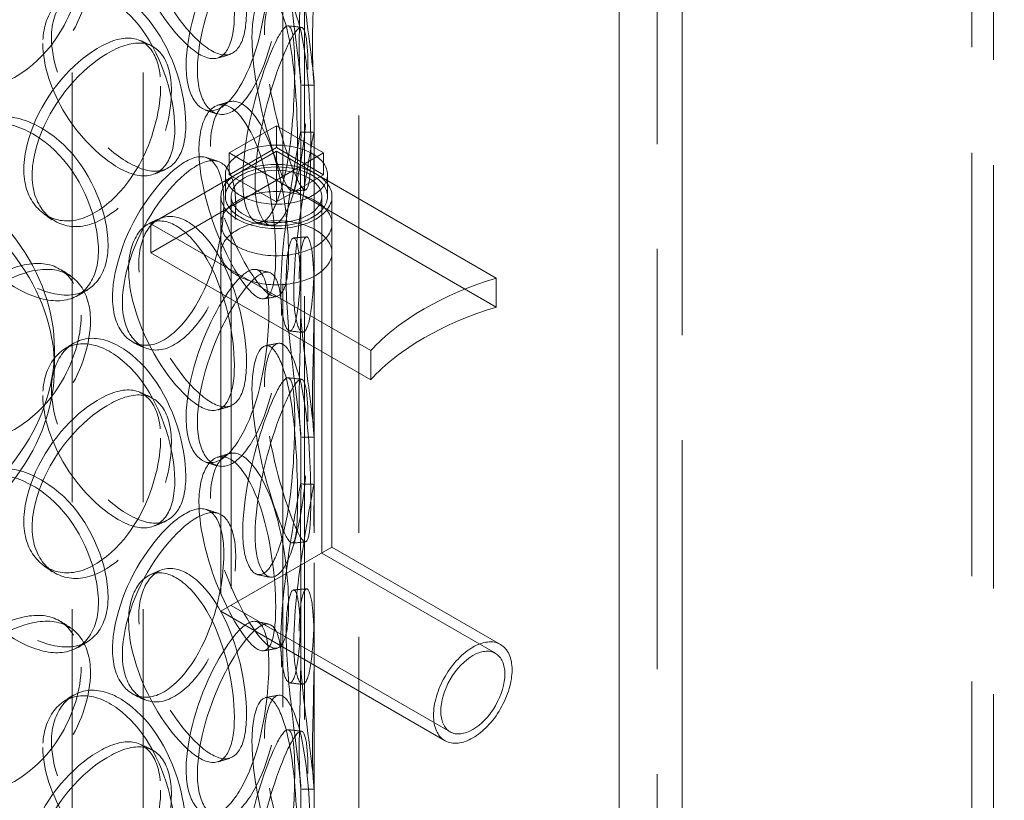
# Model space of a CAD drawing. Units: millimetres. Extents: x 3967 to 10190, y 10373 to 14892.
# Drawn here: x 9291 to 9513, y 12682 to 12857 of the extents above; entities that cross this region are included whole.
import ezdxf

# ---------------------------------------------------------------- set-up
doc = ezdxf.new("R2010")
doc.units = ezdxf.units.MM
doc.header["$LTSCALE"] = 44
doc.linetypes.add('DASHED', pattern=[0.2068, 0.1655, -0.0413])
doc.layers.add('Hidden (ISO)', color=1, linetype='DASHED', lineweight=18, true_color=0xff0000)

msp = doc.modelspace()

# ---------------------------------------------------------------- linework, layer by layer
at = {"layer": 'Hidden (ISO)', "ltscale": 12.989722}
for p, q in [((9426.43, 12597.71), (9426.43, 13716.31)), ((9426.43, 13716.31), (9426.43, 12597.71)), ((9434.92, 12592.81), (9434.92, 13711.41)), ((9440.58, 13708.15), (9440.58, 12589.55))]:
    msp.add_line(p, q, dxfattribs=at)
at = {"layer": 'Hidden (ISO)', "ltscale": 13.081543}
for p, q in [((9350.68, 12583.48), (9350.68, 13213)), ((9355.58, 12580.65), (9355.58, 13210.17)), ((9505.78, 12493.93), (9505.78, 13123.45)), ((9510.68, 12491.1), (9510.68, 13120.62))]:
    msp.add_line(p, q, dxfattribs=at)
at = {"layer": 'Hidden (ISO)', "ltscale": 13.274168}
for p, q in [((9303.26, 12507.08), (9303.26, 13078.63)), ((9319.26, 12507.08), (9319.26, 13078.63))]:
    msp.add_line(p, q, dxfattribs=at)
at = {"layer": 'Hidden (ISO)', "ltscale": 12.894906}
for p, q in [((9357.76, 12507.08), (9357.76, 12996.98)), ((9367.76, 12507.08), (9367.76, 12996.98))]:
    msp.add_line(p, q, dxfattribs=at)
at = {"layer": 'Hidden (ISO)', "ltscale": 1.738767}
for p, q in [((9354.76, 12831.38), (9354.76, 12842.57)), ((9357.76, 12831.38), (9357.76, 12842.57)), ((9354.76, 12795.4), (9354.76, 12806.59)), ((9357.76, 12795.4), (9357.76, 12806.59)), ((9354.76, 12752.18), (9354.76, 12763.37)), ((9357.76, 12752.18), (9357.76, 12763.37)), ((9354.76, 12716.2), (9354.76, 12727.39)), ((9357.76, 12716.2), (9357.76, 12727.39)), ((9354.76, 12672.98), (9354.76, 12684.17)), ((9357.76, 12672.98), (9357.76, 12684.17))]:
    msp.add_line(p, q, dxfattribs=at)
at = {"layer": 'Hidden (ISO)', "ltscale": 1.903676}
for p, q in [((9349.24, 12833.34), (9338.63, 12827.22)), ((9359.85, 12827.22), (9349.24, 12833.34)), ((9349.24, 12828.44), (9338.63, 12822.32)), ((9359.85, 12822.32), (9349.24, 12828.44)), ((9338.63, 12827.22), (9349.24, 12821.09)), ((9349.24, 12821.09), (9359.85, 12827.22)), ((9338.63, 12822.32), (9349.24, 12816.19)), ((9349.24, 12816.19), (9359.85, 12822.32))]:
    msp.add_line(p, q, dxfattribs=at)
at = {"layer": 'Hidden (ISO)', "ltscale": 0.76141}
for p, q in [((9349.24, 12828.44), (9349.24, 12833.34)), ((9338.63, 12822.32), (9338.63, 12827.22)), ((9359.85, 12822.32), (9359.85, 12827.22)), ((9337.74, 12817.42), (9337.74, 12822.32)), ((9349.24, 12816.19), (9349.24, 12821.09)), ((9360.74, 12817.42), (9360.74, 12822.32))]:
    msp.add_line(p, q, dxfattribs=at)
at = {"layer": 'Hidden (ISO)', "ltscale": 5.076635}
for p, q in [((9349.24, 12827.62), (9320.96, 12811.29)), ((9349.24, 12821.09), (9320.96, 12804.76))]:
    msp.add_line(p, q, dxfattribs=at)
at = {"layer": 'Hidden (ISO)', "ltscale": 1.015247}
for p, q in [((9349.24, 12821.09), (9349.24, 12827.62)), ((9320.96, 12804.76), (9320.96, 12811.29)), ((9336.74, 12804.76), (9336.74, 12811.29)), ((9361.74, 12804.76), (9361.74, 12811.29)), ((9398.74, 12792.51), (9398.74, 12799.05)), ((9370.45, 12776.18), (9370.45, 12782.72))]:
    msp.add_line(p, q, dxfattribs=at)
at = {"layer": 'Hidden (ISO)', "ltscale": 11.283043}
for p, q in [((9398.74, 12799.05), (9349.24, 12827.62)), ((9398.74, 12792.51), (9349.24, 12821.09)), ((9320.96, 12811.29), (9370.45, 12782.72)), ((9320.96, 12804.76), (9370.45, 12776.18))]:
    msp.add_line(p, q, dxfattribs=at)
at = {"layer": 'Hidden (ISO)', "ltscale": 12.286572}
msp.add_line((9336.74, 12817.42), (9336.74, 12724.06), dxfattribs=at)
at = {"layer": 'Hidden (ISO)', "ltscale": 12.111809}
msp.add_line((9339.04, 12817.42), (9339.04, 12725.39), dxfattribs=at)
at = {"layer": 'Hidden (ISO)', "ltscale": 15.842604}
msp.add_line((9359.44, 12817.42), (9359.44, 12737.17), dxfattribs=at)
at = {"layer": 'Hidden (ISO)', "ltscale": 15.580459}
msp.add_line((9361.74, 12817.42), (9361.74, 12738.49), dxfattribs=at)
at = {"layer": 'Hidden (ISO)', "ltscale": 0.634492}
msp.add_line((9299.26, 12778.97), (9299.26, 12783.06), dxfattribs=at)
at = {"layer": 'Hidden (ISO)', "ltscale": 6.060566}
for p, q in [((9336.74, 12724.06), (9361.74, 12738.49)), ((9361.74, 12738.49), (9336.74, 12724.06))]:
    msp.add_line(p, q, dxfattribs=at)
at = {"layer": 'Hidden (ISO)', "ltscale": 7.016901}
msp.add_line((9398.54, 12714.6), (9359.44, 12737.17), dxfattribs=at)
at = {"layer": 'Hidden (ISO)', "ltscale": 6.810488}
msp.add_line((9399.69, 12716.59), (9361.74, 12738.49), dxfattribs=at)
at = {"layer": 'Hidden (ISO)', "ltscale": 11.498845}
msp.add_line((9387.19, 12694.94), (9336.74, 12724.06), dxfattribs=at)
at = {"layer": 'Hidden (ISO)', "ltscale": 11.2367}
msp.add_line((9388.34, 12696.93), (9339.04, 12725.39), dxfattribs=at)
at = {"layer": 'Hidden (ISO)', "ltscale": 12.987204}
for centre, major_axis in [((9190.26, 12783.06), (109, 0)), ((9190.26, 12778.97), (-109, 0))]:
    msp.add_ellipse(centre, major_axis=major_axis, ratio=0.57735, dxfattribs=at)
at = {"layer": 'Hidden (ISO)', "ltscale": 11.646781}
for centre, major_axis in [((9349.24, 12822.32), (11.5, 0)), ((9349.24, 12817.42), (-11.5, 0))]:
    msp.add_ellipse(centre, major_axis=major_axis, ratio=0.57735, dxfattribs=at)
at = {"layer": 'Hidden (ISO)', "ltscale": 12.659545}
for centre, major_axis in [((9349.24, 12817.42), (12.5, 0)), ((9349.24, 12811.29), (-12.5, 0)), ((9349.24, 12804.76), (12.5, 0)), ((9393.44, 12705.76), (6.25, 10.83))]:
    msp.add_ellipse(centre, major_axis=major_axis, ratio=0.57735, dxfattribs=at)
at = {"layer": 'Hidden (ISO)', "ltscale": 10.330189}
for centre, major_axis in [((9349.24, 12817.42), (-10.2, 0)), ((9393.44, 12705.76), (-5.1, -8.83))]:
    msp.add_ellipse(centre, major_axis=major_axis, ratio=0.57735, dxfattribs=at)
at = {"layer": 'Hidden (ISO)', "ltscale": 5.152446}
for centre in [(9430.68, 12764.28), (9430.68, 12757.75)]:
    msp.add_ellipse(centre, major_axis=(68.17, 0), ratio=0.57735, start_param=2.058415, end_param=2.653974, dxfattribs=at)
at = {"layer": 'Hidden (ISO)', "ltscale": 13.127937}
msp.add_ellipse((9720.59, 12427.88), major_axis=(435, 0), ratio=0.57735, start_param=0.296648, end_param=2.356194, dxfattribs=at)
at = {"layer": 'Hidden (ISO)', "ltscale": 13.216565}
msp.add_ellipse((9720.59, 12418.08), major_axis=(435, 0), ratio=0.57735, start_param=0, end_param=2.356194, dxfattribs=at)
at = {"layer": 'Hidden (ISO)', "ltscale": 13.165927}
msp.add_ellipse((9720.59, 12427.88), major_axis=(416, 0), ratio=0.57735, start_param=0, end_param=2.356194, dxfattribs=at)
at = {"layer": 'Hidden (ISO)', "ltscale": 13.198596}
msp.add_ellipse((9720.59, 12427.88), major_axis=(404, 0), ratio=0.57735, start_param=5.497787, end_param=8.63938, dxfattribs=at)
at = {"layer": 'Hidden (ISO)', "ltscale": 11.424609}
for points in [[(9318.24, 12881.37), (9318.24, 12876.44), (9319.94, 12870.42), (9322.63, 12865), (9326.32, 12857.56), (9331.66, 12851.44), (9335.58, 12849.75), (9339.47, 12848.07), (9341.95, 12850.88), (9342.42, 12856.94), (9342.89, 12863.05), (9341.37, 12872.22), (9338.13, 12879.56), (9334.99, 12886.69), (9330.13, 12891.71), (9325.88, 12892.1), (9321.53, 12892.51), (9318.24, 12888.1), (9318.24, 12881.37)], [(9354.36, 12877.98), (9354.36, 12873.05), (9354.91, 12866.7), (9355.61, 12860.78), (9356.57, 12852.65), (9357.56, 12845.61), (9357.72, 12843.31), (9357.89, 12841.04), (9357.45, 12843.54), (9357.37, 12849.55), (9357.3, 12855.6), (9357.68, 12864.94), (9357.75, 12872.75), (9357.82, 12880.32), (9357.31, 12886.13), (9356.39, 12887.29), (9355.45, 12888.48), (9354.36, 12884.71), (9354.36, 12877.98)], [(9307.37, 12868.64), (9307.37, 12863.71), (9305.55, 12857.76), (9302.29, 12852.65), (9297.81, 12845.63), (9290.48, 12840.58), (9283.94, 12840.29), (9277.45, 12840.01), (9272.18, 12844.31), (9271.21, 12850.65), (9270.22, 12857.04), (9273.69, 12865.16), (9279.52, 12871.11), (9285.19, 12876.88), (9292.67, 12880.49), (9298.2, 12880.2), (9303.86, 12879.9), (9307.37, 12875.37), (9307.37, 12868.64)], [(9350.41, 12869.85), (9350.41, 12864.92), (9349.69, 12858.6), (9348.23, 12852.79), (9346.23, 12844.81), (9342.61, 12838.16), (9338.98, 12836.37), (9335.38, 12834.6), (9332.13, 12837.65), (9331.53, 12843.75), (9330.93, 12849.91), (9333.12, 12858.87), (9336.49, 12866.17), (9339.75, 12873.25), (9343.72, 12878.55), (9346.34, 12879.46), (9349.03, 12880.39), (9350.41, 12876.58), (9350.41, 12869.85)], [(9298.58, 12853.15), (9298.58, 12848.22), (9300.57, 12842.38), (9303.8, 12837.24), (9308.23, 12830.19), (9314.78, 12824.65), (9319.78, 12823.38), (9324.74, 12822.13), (9328.09, 12825.22), (9328.72, 12831.33), (9329.35, 12837.5), (9327.26, 12846.49), (9323.05, 12853.48), (9318.97, 12860.25), (9312.88, 12864.74), (9307.73, 12864.69), (9302.44, 12864.63), (9298.58, 12859.88), (9298.58, 12853.15)], [(9346.52, 12853.8), (9346.52, 12848.87), (9347.49, 12842.6), (9348.9, 12836.78), (9350.83, 12828.79), (9353.35, 12821.92), (9354.82, 12819.7), (9356.28, 12817.5), (9356.84, 12820.01), (9356.95, 12826.02), (9357.06, 12832.08), (9356.79, 12841.42), (9355.72, 12849.18), (9354.68, 12856.71), (9352.65, 12862.39), (9350.56, 12863.41), (9348.41, 12864.45), (9346.52, 12860.54), (9346.52, 12853.8)], [(9356.33, 12845.96), (9356.33, 12841.03), (9356.03, 12834.66), (9355.27, 12828.74), (9354.24, 12820.62), (9352.11, 12813.69), (9349.69, 12811.61), (9347.29, 12809.55), (9344.92, 12812.33), (9344.49, 12818.38), (9344.05, 12824.49), (9345.68, 12833.63), (9348, 12841.21), (9350.25, 12848.56), (9352.78, 12854.17), (9354.26, 12855.27), (9355.76, 12856.41), (9356.33, 12852.69), (9356.33, 12845.96)], [(9325.59, 12841.2), (9325.59, 12836.27), (9324.1, 12830.16), (9321.37, 12824.76), (9317.61, 12817.34), (9311.36, 12811.64), (9305.64, 12810.76), (9299.98, 12809.89), (9295.25, 12813.71), (9294.38, 12819.96), (9293.5, 12826.26), (9296.62, 12834.7), (9301.77, 12841.17), (9306.76, 12847.46), (9313.24, 12851.75), (9317.92, 12851.94), (9322.72, 12852.15), (9325.59, 12847.93), (9325.59, 12841.2)], [(9334.38, 12828.67), (9334.38, 12823.74), (9335.72, 12817.57), (9337.8, 12811.92), (9340.66, 12804.16), (9344.64, 12797.6), (9347.37, 12795.59), (9350.08, 12793.59), (9351.62, 12796.2), (9351.92, 12802.23), (9352.21, 12808.31), (9351.31, 12817.59), (9349.12, 12825.19), (9347, 12832.57), (9343.51, 12837.99), (9340.29, 12838.75), (9337, 12839.53), (9334.38, 12835.4), (9334.38, 12828.67)], [(9275.92, 12822.89), (9275.92, 12817.96), (9278.15, 12812.32), (9281.83, 12807.52), (9286.88, 12800.92), (9294.45, 12796.06), (9300.4, 12795.32), (9306.29, 12794.59), (9310.42, 12798.04), (9311.19, 12804.22), (9311.97, 12810.46), (9309.36, 12819.23), (9304.31, 12825.76), (9299.41, 12832.11), (9292.25, 12835.96), (9286.32, 12835.37), (9280.25, 12834.77), (9275.92, 12829.62), (9275.92, 12822.89)], [(9357.65, 12822.42), (9357.65, 12817.49), (9357.78, 12811.1), (9357.76, 12805.15), (9357.72, 12796.98), (9357.14, 12789.92), (9356, 12787.67), (9354.87, 12785.44), (9353.44, 12788.03), (9353.18, 12794.05), (9352.92, 12800.13), (9353.94, 12809.39), (9355.15, 12817.14), (9356.33, 12824.66), (9357.36, 12830.44), (9357.64, 12831.63), (9357.92, 12832.85), (9357.65, 12829.15), (9357.65, 12822.42)], [(9340.07, 12815.33), (9340.07, 12810.4), (9338.95, 12804.16), (9336.82, 12798.53), (9333.9, 12790.79), (9328.9, 12784.55), (9324.16, 12783.16), (9319.46, 12781.79), (9315.42, 12785.19), (9314.67, 12791.36), (9313.92, 12797.58), (9316.62, 12806.3), (9320.93, 12813.24), (9325.12, 12819.96), (9330.42, 12824.82), (9334.12, 12825.42), (9337.92, 12826.04), (9340.07, 12822.06), (9340.07, 12815.33)], [(9318.24, 12802.17), (9318.24, 12797.24), (9319.94, 12791.22), (9322.63, 12785.8), (9326.32, 12778.36), (9331.66, 12772.24), (9335.58, 12770.55), (9339.47, 12768.87), (9341.95, 12771.68), (9342.42, 12777.74), (9342.89, 12783.85), (9341.37, 12793.02), (9338.13, 12800.36), (9334.99, 12807.49), (9330.13, 12812.51), (9325.88, 12812.9), (9321.53, 12813.31), (9318.24, 12808.9), (9318.24, 12802.17)], [(9354.36, 12798.78), (9354.36, 12793.85), (9354.91, 12787.5), (9355.61, 12781.58), (9356.57, 12773.45), (9357.56, 12766.41), (9357.72, 12764.11), (9357.89, 12761.84), (9357.45, 12764.34), (9357.37, 12770.35), (9357.3, 12776.4), (9357.68, 12785.74), (9357.75, 12793.55), (9357.82, 12801.12), (9357.31, 12806.93), (9356.39, 12808.09), (9355.45, 12809.28), (9354.36, 12805.51), (9354.36, 12798.78)], [(9307.37, 12789.44), (9307.37, 12784.51), (9305.55, 12778.56), (9302.29, 12773.45), (9297.81, 12766.43), (9290.48, 12761.38), (9283.94, 12761.09), (9277.45, 12760.81), (9272.18, 12765.11), (9271.21, 12771.45), (9270.22, 12777.84), (9273.69, 12785.96), (9279.52, 12791.91), (9285.19, 12797.68), (9292.67, 12801.29), (9298.2, 12801), (9303.86, 12800.7), (9307.37, 12796.17), (9307.37, 12789.44)], [(9350.41, 12790.65), (9350.41, 12785.72), (9349.69, 12779.4), (9348.23, 12773.59), (9346.23, 12765.61), (9342.61, 12758.96), (9338.98, 12757.17), (9335.38, 12755.4), (9332.13, 12758.45), (9331.53, 12764.55), (9330.93, 12770.71), (9333.12, 12779.67), (9336.49, 12786.97), (9339.75, 12794.05), (9343.72, 12799.35), (9346.34, 12800.26), (9349.03, 12801.19), (9350.41, 12797.38), (9350.41, 12790.65)], [(9298.58, 12773.95), (9298.58, 12769.02), (9300.57, 12763.18), (9303.8, 12758.04), (9308.23, 12750.99), (9314.78, 12745.45), (9319.78, 12744.18), (9324.74, 12742.93), (9328.09, 12746.02), (9328.72, 12752.13), (9329.35, 12758.3), (9327.26, 12767.29), (9323.05, 12774.28), (9318.97, 12781.05), (9312.88, 12785.54), (9307.73, 12785.49), (9302.44, 12785.43), (9298.58, 12780.68), (9298.58, 12773.95)], [(9346.52, 12774.6), (9346.52, 12769.67), (9347.49, 12763.4), (9348.9, 12757.58), (9350.83, 12749.59), (9353.35, 12742.72), (9354.82, 12740.5), (9356.28, 12738.3), (9356.84, 12740.81), (9356.95, 12746.82), (9357.06, 12752.88), (9356.79, 12762.22), (9355.72, 12769.98), (9354.68, 12777.51), (9352.65, 12783.19), (9350.56, 12784.21), (9348.41, 12785.25), (9346.52, 12781.34), (9346.52, 12774.6)], [(9356.33, 12766.76), (9356.33, 12761.83), (9356.03, 12755.46), (9355.27, 12749.54), (9354.24, 12741.42), (9352.11, 12734.49), (9349.69, 12732.41), (9347.29, 12730.35), (9344.92, 12733.13), (9344.49, 12739.18), (9344.05, 12745.29), (9345.68, 12754.43), (9348, 12762.01), (9350.25, 12769.36), (9352.78, 12774.97), (9354.26, 12776.07), (9355.76, 12777.21), (9356.33, 12773.49), (9356.33, 12766.76)], [(9325.59, 12762), (9325.59, 12757.07), (9324.1, 12750.96), (9321.37, 12745.56), (9317.61, 12738.14), (9311.36, 12732.44), (9305.64, 12731.56), (9299.98, 12730.69), (9295.25, 12734.51), (9294.38, 12740.76), (9293.5, 12747.06), (9296.62, 12755.5), (9301.77, 12761.97), (9306.76, 12768.26), (9313.24, 12772.54), (9317.92, 12772.74), (9322.72, 12772.95), (9325.59, 12768.73), (9325.59, 12762)], [(9334.38, 12749.47), (9334.38, 12744.54), (9335.72, 12738.37), (9337.8, 12732.72), (9340.66, 12724.96), (9344.64, 12718.4), (9347.37, 12716.39), (9350.08, 12714.39), (9351.62, 12717), (9351.92, 12723.03), (9352.21, 12729.11), (9351.31, 12738.39), (9349.12, 12745.99), (9347, 12753.37), (9343.51, 12758.79), (9340.29, 12759.55), (9337, 12760.33), (9334.38, 12756.2), (9334.38, 12749.47)], [(9275.92, 12743.69), (9275.92, 12738.76), (9278.15, 12733.12), (9281.83, 12728.32), (9286.88, 12721.72), (9294.45, 12716.86), (9300.4, 12716.12), (9306.29, 12715.39), (9310.42, 12718.84), (9311.19, 12725.02), (9311.97, 12731.26), (9309.36, 12740.03), (9304.31, 12746.56), (9299.41, 12752.91), (9292.25, 12756.76), (9286.32, 12756.17), (9280.25, 12755.57), (9275.92, 12750.42), (9275.92, 12743.69)], [(9357.65, 12743.22), (9357.65, 12738.29), (9357.78, 12731.9), (9357.76, 12725.95), (9357.72, 12717.78), (9357.14, 12710.72), (9356, 12708.47), (9354.87, 12706.24), (9353.44, 12708.83), (9353.18, 12714.85), (9352.92, 12720.93), (9353.94, 12730.19), (9355.15, 12737.94), (9356.33, 12745.46), (9357.36, 12751.24), (9357.64, 12752.43), (9357.92, 12753.65), (9357.65, 12749.95), (9357.65, 12743.22)], [(9340.07, 12736.13), (9340.07, 12731.2), (9338.95, 12724.96), (9336.82, 12719.33), (9333.9, 12711.59), (9328.9, 12705.35), (9324.16, 12703.96), (9319.46, 12702.59), (9315.42, 12705.99), (9314.67, 12712.16), (9313.92, 12718.38), (9316.62, 12727.1), (9320.93, 12734.04), (9325.12, 12740.76), (9330.42, 12745.62), (9334.12, 12746.22), (9337.92, 12746.84), (9340.07, 12742.86), (9340.07, 12736.13)], [(9318.24, 12722.97), (9318.24, 12718.04), (9319.94, 12712.02), (9322.63, 12706.6), (9326.32, 12699.16), (9331.66, 12693.04), (9335.58, 12691.35), (9339.47, 12689.67), (9341.95, 12692.48), (9342.42, 12698.54), (9342.89, 12704.65), (9341.37, 12713.82), (9338.13, 12721.16), (9334.99, 12728.29), (9330.13, 12733.31), (9325.88, 12733.7), (9321.53, 12734.11), (9318.24, 12729.7), (9318.24, 12722.97)], [(9354.36, 12719.58), (9354.36, 12714.65), (9354.91, 12708.3), (9355.61, 12702.38), (9356.57, 12694.25), (9357.56, 12687.21), (9357.72, 12684.91), (9357.89, 12682.64), (9357.45, 12685.14), (9357.37, 12691.15), (9357.3, 12697.2), (9357.68, 12706.54), (9357.75, 12714.34), (9357.82, 12721.92), (9357.31, 12727.73), (9356.39, 12728.89), (9355.45, 12730.08), (9354.36, 12726.31), (9354.36, 12719.58)], [(9307.37, 12710.24), (9307.37, 12705.31), (9305.55, 12699.36), (9302.29, 12694.25), (9297.81, 12687.23), (9290.48, 12682.18), (9283.94, 12681.89), (9277.45, 12681.61), (9272.18, 12685.91), (9271.21, 12692.25), (9270.22, 12698.64), (9273.69, 12706.76), (9279.52, 12712.71), (9285.19, 12718.48), (9292.67, 12722.09), (9298.2, 12721.8), (9303.86, 12721.5), (9307.37, 12716.97), (9307.37, 12710.24)], [(9350.41, 12711.45), (9350.41, 12706.52), (9349.69, 12700.2), (9348.23, 12694.39), (9346.23, 12686.41), (9342.61, 12679.76), (9338.98, 12677.97), (9335.38, 12676.2), (9332.13, 12679.25), (9331.53, 12685.35), (9330.93, 12691.51), (9333.12, 12700.47), (9336.49, 12707.77), (9339.75, 12714.85), (9343.72, 12720.15), (9346.34, 12721.06), (9349.03, 12721.99), (9350.41, 12718.18), (9350.41, 12711.45)], [(9298.58, 12694.75), (9298.58, 12689.82), (9300.57, 12683.98), (9303.8, 12678.84), (9308.23, 12671.79), (9314.78, 12666.25), (9319.78, 12664.98), (9324.74, 12663.73), (9328.09, 12666.82), (9328.72, 12672.93), (9329.35, 12679.1), (9327.26, 12688.09), (9323.05, 12695.08), (9318.97, 12701.85), (9312.88, 12706.34), (9307.73, 12706.29), (9302.44, 12706.23), (9298.58, 12701.48), (9298.58, 12694.75)], [(9346.52, 12695.4), (9346.52, 12690.47), (9347.49, 12684.2), (9348.9, 12678.38), (9350.83, 12670.39), (9353.35, 12663.52), (9354.82, 12661.3), (9356.28, 12659.1), (9356.84, 12661.61), (9356.95, 12667.62), (9357.06, 12673.68), (9356.79, 12683.02), (9355.72, 12690.78), (9354.68, 12698.31), (9352.65, 12703.99), (9350.56, 12705.01), (9348.41, 12706.04), (9346.52, 12702.14), (9346.52, 12695.4)], [(9356.33, 12687.56), (9356.33, 12682.63), (9356.03, 12676.26), (9355.27, 12670.34), (9354.24, 12662.22), (9352.11, 12655.29), (9349.69, 12653.21), (9347.29, 12651.15), (9344.92, 12653.93), (9344.49, 12659.98), (9344.05, 12666.09), (9345.68, 12675.23), (9348, 12682.81), (9350.25, 12690.16), (9352.78, 12695.77), (9354.26, 12696.87), (9355.76, 12698.01), (9356.33, 12694.29), (9356.33, 12687.56)], [(9325.59, 12682.8), (9325.59, 12677.87), (9324.1, 12671.76), (9321.37, 12666.36), (9317.61, 12658.94), (9311.36, 12653.24), (9305.64, 12652.36), (9299.98, 12651.49), (9295.25, 12655.31), (9294.38, 12661.56), (9293.5, 12667.86), (9296.62, 12676.3), (9301.77, 12682.77), (9306.76, 12689.06), (9313.24, 12693.34), (9317.92, 12693.54), (9322.72, 12693.75), (9325.59, 12689.53), (9325.59, 12682.8)]]:
    msp.add_open_spline(points, degree=3, knots=[-1, -1, -1, -1, -0.871892, -0.871892, -0.871892, -0.695895, -0.695895, -0.695895, -0.52149, -0.52149, -0.52149, -0.345631, -0.345631, -0.345631, -0.174983, -0.174983, -0.174983, 0, 0, 0, 0], dxfattribs=at)
at = {"layer": 'Hidden (ISO)', "ltscale": 15.095755}
for points in [[(9315.95, 12880.25), (9315.95, 12886.98), (9319.18, 12891.43), (9323.45, 12891.09), (9327.62, 12890.75), (9332.39, 12885.81), (9335.48, 12878.75), (9338.66, 12871.47), (9340.16, 12862.34), (9339.69, 12856.22), (9339.24, 12850.14), (9336.8, 12847.28), (9332.98, 12848.89), (9329.13, 12850.51), (9323.89, 12856.54), (9320.26, 12863.94), (9317.61, 12869.32), (9315.95, 12875.32), (9315.95, 12880.25)], [(9351.42, 12877.63), (9351.42, 12884.36), (9352.49, 12888.18), (9353.42, 12887.07), (9354.32, 12885.98), (9354.82, 12880.27), (9354.75, 12872.76), (9354.68, 12865.03), (9354.31, 12855.73), (9354.38, 12849.66), (9354.45, 12843.65), (9354.89, 12841.08), (9354.72, 12843.28), (9354.56, 12845.49), (9353.6, 12852.43), (9352.65, 12860.5), (9351.96, 12866.38), (9351.42, 12872.7), (9351.42, 12877.63)], [(9305.27, 12869.88), (9305.27, 12876.61), (9301.83, 12881.18), (9296.26, 12881.52), (9290.83, 12881.86), (9283.49, 12878.31), (9277.93, 12872.57), (9272.19, 12866.66), (9268.79, 12858.56), (9269.76, 12852.16), (9270.72, 12845.82), (9275.89, 12841.49), (9282.26, 12841.73), (9288.68, 12841.97), (9295.88, 12846.96), (9300.28, 12853.94), (9303.49, 12859.02), (9305.27, 12864.95), (9305.27, 12869.88)], [(9347.54, 12870.36), (9347.54, 12877.09), (9346.19, 12880.95), (9343.55, 12880.09), (9340.97, 12879.25), (9337.07, 12874.04), (9333.87, 12867.01), (9330.56, 12859.77), (9328.41, 12850.85), (9329, 12844.69), (9329.59, 12838.57), (9332.79, 12835.47), (9336.32, 12837.17), (9339.88, 12838.88), (9343.43, 12845.45), (9345.4, 12853.37), (9346.84, 12859.13), (9347.54, 12865.43), (9347.54, 12870.36)], [(9296.64, 12851.83), (9296.64, 12858.56), (9300.43, 12863.35), (9305.62, 12863.46), (9310.68, 12863.56), (9316.67, 12859.14), (9320.67, 12852.42), (9324.8, 12845.5), (9326.86, 12836.54), (9326.24, 12830.36), (9325.62, 12824.23), (9322.33, 12821.1), (9317.46, 12822.29), (9312.55, 12823.49), (9306.12, 12828.96), (9301.76, 12835.97), (9298.59, 12841.07), (9296.64, 12846.9), (9296.64, 12851.83)], [(9343.73, 12853.18), (9343.73, 12859.91), (9345.57, 12863.87), (9347.68, 12862.9), (9349.74, 12861.96), (9351.74, 12856.37), (9352.76, 12848.91), (9353.81, 12841.22), (9354.07, 12831.92), (9353.96, 12825.85), (9353.85, 12819.83), (9353.31, 12817.26), (9351.87, 12819.38), (9350.43, 12821.51), (9347.96, 12828.29), (9346.06, 12836.22), (9344.67, 12842), (9343.73, 12848.25), (9343.73, 12853.18)], [(9353.35, 12846.19), (9353.35, 12852.92), (9352.8, 12856.68), (9351.32, 12855.63), (9349.87, 12854.59), (9347.38, 12849.07), (9345.17, 12841.79), (9342.89, 12834.28), (9341.29, 12825.18), (9341.73, 12819.06), (9342.15, 12812.99), (9344.48, 12810.16), (9346.84, 12812.14), (9349.21, 12814.14), (9351.3, 12820.98), (9352.32, 12829.04), (9353.06, 12834.91), (9353.35, 12841.26), (9353.35, 12846.19)], [(9323.17, 12842.22), (9323.17, 12848.95), (9320.35, 12853.21), (9315.64, 12853.07), (9311.04, 12852.92), (9304.68, 12848.71), (9299.77, 12842.47), (9294.72, 12836.04), (9291.65, 12827.62), (9292.51, 12821.31), (9293.37, 12815.06), (9298.01, 12811.2), (9303.58, 12812.02), (9309.19, 12812.84), (9315.33, 12818.46), (9319.02, 12825.83), (9321.7, 12831.2), (9323.17, 12837.29), (9323.17, 12842.22)], [(9331.79, 12827.78), (9331.79, 12834.52), (9334.37, 12838.69), (9337.6, 12837.98), (9340.76, 12837.29), (9344.19, 12831.96), (9346.27, 12824.64), (9348.42, 12817.11), (9349.31, 12807.86), (9349.02, 12801.78), (9348.73, 12795.74), (9347.22, 12793.07), (9344.56, 12794.99), (9341.87, 12796.93), (9337.96, 12803.4), (9335.16, 12811.1), (9333.12, 12816.71), (9331.79, 12822.86), (9331.79, 12827.78)], [(9274.38, 12821.4), (9274.38, 12828.13), (9278.64, 12833.31), (9284.6, 12833.95), (9290.42, 12834.58), (9297.45, 12830.79), (9302.26, 12824.49), (9307.23, 12818.01), (9309.79, 12809.27), (9309.02, 12803.02), (9308.27, 12796.83), (9304.21, 12793.34), (9298.42, 12794.02), (9292.58, 12794.7), (9285.15, 12799.5), (9280.19, 12806.07), (9276.58, 12810.85), (9274.38, 12816.47), (9274.38, 12821.4)], [(9354.66, 12822.35), (9354.66, 12829.09), (9354.92, 12832.84), (9354.64, 12831.7), (9354.36, 12830.58), (9353.35, 12824.89), (9352.2, 12817.44), (9351.01, 12809.77), (9350.01, 12800.54), (9350.26, 12794.46), (9350.52, 12788.42), (9351.92, 12785.77), (9353.03, 12787.92), (9354.15, 12790.09), (9354.72, 12797.05), (9354.76, 12805.16), (9354.78, 12811.07), (9354.66, 12817.43), (9354.66, 12822.35)], [(9337.39, 12816.1), (9337.39, 12822.83), (9335.27, 12826.86), (9331.54, 12826.31), (9327.91, 12825.77), (9322.7, 12820.99), (9318.59, 12814.32), (9314.35, 12807.44), (9311.71, 12798.75), (9312.45, 12792.52), (9313.18, 12786.34), (9317.15, 12782.9), (9321.76, 12784.2), (9326.42, 12785.52), (9331.33, 12791.68), (9334.2, 12799.36), (9336.29, 12804.96), (9337.39, 12811.17), (9337.39, 12816.1)], [(9315.95, 12801.05), (9315.95, 12807.78), (9319.18, 12812.23), (9323.45, 12811.89), (9327.62, 12811.55), (9332.39, 12806.61), (9335.48, 12799.55), (9338.66, 12792.27), (9340.16, 12783.14), (9339.69, 12777.02), (9339.24, 12770.94), (9336.8, 12768.08), (9332.98, 12769.69), (9329.13, 12771.31), (9323.89, 12777.34), (9320.26, 12784.74), (9317.61, 12790.12), (9315.95, 12796.12), (9315.95, 12801.05)], [(9351.42, 12798.43), (9351.42, 12805.16), (9352.49, 12808.98), (9353.42, 12807.87), (9354.32, 12806.78), (9354.82, 12801.07), (9354.75, 12793.56), (9354.68, 12785.83), (9354.31, 12776.53), (9354.38, 12770.46), (9354.45, 12764.45), (9354.89, 12761.88), (9354.72, 12764.07), (9354.56, 12766.29), (9353.6, 12773.23), (9352.65, 12781.3), (9351.96, 12787.18), (9351.42, 12793.5), (9351.42, 12798.43)], [(9305.27, 12790.68), (9305.27, 12797.41), (9301.83, 12801.98), (9296.26, 12802.32), (9290.83, 12802.66), (9283.49, 12799.11), (9277.93, 12793.37), (9272.19, 12787.46), (9268.79, 12779.36), (9269.76, 12772.96), (9270.72, 12766.62), (9275.89, 12762.29), (9282.26, 12762.53), (9288.68, 12762.77), (9295.88, 12767.75), (9300.28, 12774.74), (9303.49, 12779.82), (9305.27, 12785.75), (9305.27, 12790.68)], [(9347.54, 12791.16), (9347.54, 12797.89), (9346.19, 12801.75), (9343.55, 12800.89), (9340.97, 12800.05), (9337.07, 12794.84), (9333.87, 12787.81), (9330.56, 12780.57), (9328.41, 12771.65), (9329, 12765.48), (9329.59, 12759.37), (9332.79, 12756.27), (9336.32, 12757.97), (9339.88, 12759.68), (9343.43, 12766.25), (9345.4, 12774.17), (9346.84, 12779.93), (9347.54, 12786.23), (9347.54, 12791.16)], [(9296.64, 12772.63), (9296.64, 12779.36), (9300.43, 12784.15), (9305.62, 12784.26), (9310.68, 12784.36), (9316.67, 12779.94), (9320.67, 12773.22), (9324.8, 12766.3), (9326.86, 12757.34), (9326.24, 12751.16), (9325.62, 12745.03), (9322.33, 12741.9), (9317.46, 12743.09), (9312.55, 12744.29), (9306.12, 12749.76), (9301.76, 12756.77), (9298.59, 12761.87), (9296.64, 12767.7), (9296.64, 12772.63)], [(9343.73, 12773.98), (9343.73, 12780.71), (9345.57, 12784.67), (9347.68, 12783.7), (9349.74, 12782.76), (9351.74, 12777.17), (9352.76, 12769.71), (9353.81, 12762.02), (9354.07, 12752.72), (9353.96, 12746.65), (9353.85, 12740.63), (9353.31, 12738.06), (9351.87, 12740.18), (9350.43, 12742.31), (9347.96, 12749.09), (9346.06, 12757.02), (9344.67, 12762.8), (9343.73, 12769.05), (9343.73, 12773.98)], [(9353.35, 12766.99), (9353.35, 12773.72), (9352.8, 12777.48), (9351.32, 12776.43), (9349.87, 12775.39), (9347.38, 12769.87), (9345.17, 12762.59), (9342.89, 12755.08), (9341.29, 12745.98), (9341.73, 12739.86), (9342.15, 12733.79), (9344.48, 12730.96), (9346.84, 12732.94), (9349.21, 12734.94), (9351.3, 12741.78), (9352.32, 12749.84), (9353.06, 12755.71), (9353.35, 12762.06), (9353.35, 12766.99)], [(9323.17, 12763.02), (9323.17, 12769.75), (9320.35, 12774.01), (9315.64, 12773.87), (9311.04, 12773.72), (9304.68, 12769.51), (9299.77, 12763.27), (9294.72, 12756.84), (9291.65, 12748.42), (9292.51, 12742.11), (9293.37, 12735.86), (9298.01, 12732), (9303.58, 12732.82), (9309.19, 12733.64), (9315.33, 12739.26), (9319.02, 12746.63), (9321.7, 12752), (9323.17, 12758.09), (9323.17, 12763.02)], [(9331.79, 12748.58), (9331.79, 12755.32), (9334.37, 12759.49), (9337.6, 12758.78), (9340.76, 12758.09), (9344.19, 12752.76), (9346.27, 12745.44), (9348.42, 12737.91), (9349.31, 12728.66), (9349.02, 12722.58), (9348.73, 12716.54), (9347.22, 12713.87), (9344.56, 12715.79), (9341.87, 12717.73), (9337.96, 12724.2), (9335.16, 12731.9), (9333.12, 12737.51), (9331.79, 12743.66), (9331.79, 12748.58)], [(9274.38, 12742.2), (9274.38, 12748.93), (9278.64, 12754.11), (9284.6, 12754.75), (9290.42, 12755.38), (9297.45, 12751.59), (9302.26, 12745.29), (9307.23, 12738.81), (9309.79, 12730.07), (9309.02, 12723.82), (9308.27, 12717.63), (9304.21, 12714.14), (9298.42, 12714.82), (9292.58, 12715.5), (9285.15, 12720.3), (9280.19, 12726.87), (9276.58, 12731.64), (9274.38, 12737.27), (9274.38, 12742.2)], [(9354.66, 12743.15), (9354.66, 12749.89), (9354.92, 12753.64), (9354.64, 12752.5), (9354.36, 12751.38), (9353.35, 12745.69), (9352.2, 12738.24), (9351.01, 12730.57), (9350.01, 12721.34), (9350.26, 12715.26), (9350.52, 12709.22), (9351.92, 12706.57), (9353.03, 12708.72), (9354.15, 12710.89), (9354.72, 12717.85), (9354.76, 12725.96), (9354.78, 12731.87), (9354.66, 12738.23), (9354.66, 12743.15)], [(9337.39, 12736.9), (9337.39, 12743.63), (9335.27, 12747.66), (9331.54, 12747.11), (9327.91, 12746.57), (9322.7, 12741.79), (9318.59, 12735.12), (9314.35, 12728.24), (9311.71, 12719.55), (9312.45, 12713.32), (9313.18, 12707.14), (9317.15, 12703.7), (9321.76, 12705), (9326.42, 12706.32), (9331.33, 12712.48), (9334.2, 12720.16), (9336.29, 12725.76), (9337.39, 12731.97), (9337.39, 12736.9)], [(9315.95, 12721.85), (9315.95, 12728.58), (9319.18, 12733.03), (9323.45, 12732.69), (9327.62, 12732.35), (9332.39, 12727.41), (9335.48, 12720.35), (9338.66, 12713.07), (9340.16, 12703.94), (9339.69, 12697.82), (9339.24, 12691.74), (9336.8, 12688.88), (9332.98, 12690.49), (9329.13, 12692.11), (9323.89, 12698.14), (9320.26, 12705.54), (9317.61, 12710.92), (9315.95, 12716.92), (9315.95, 12721.85)], [(9351.42, 12719.23), (9351.42, 12725.96), (9352.49, 12729.78), (9353.42, 12728.67), (9354.32, 12727.58), (9354.82, 12721.87), (9354.75, 12714.36), (9354.68, 12706.63), (9354.31, 12697.33), (9354.38, 12691.26), (9354.45, 12685.25), (9354.89, 12682.68), (9354.72, 12684.87), (9354.56, 12687.09), (9353.6, 12694.03), (9352.65, 12702.1), (9351.96, 12707.98), (9351.42, 12714.3), (9351.42, 12719.23)], [(9305.27, 12711.48), (9305.27, 12718.21), (9301.83, 12722.78), (9296.26, 12723.12), (9290.83, 12723.46), (9283.49, 12719.91), (9277.93, 12714.17), (9272.19, 12708.26), (9268.79, 12700.16), (9269.76, 12693.76), (9270.72, 12687.42), (9275.89, 12683.09), (9282.26, 12683.33), (9288.68, 12683.57), (9295.88, 12688.55), (9300.28, 12695.54), (9303.49, 12700.62), (9305.27, 12706.55), (9305.27, 12711.48)], [(9347.54, 12711.96), (9347.54, 12718.69), (9346.19, 12722.55), (9343.55, 12721.69), (9340.97, 12720.85), (9337.07, 12715.64), (9333.87, 12708.61), (9330.56, 12701.37), (9328.41, 12692.45), (9329, 12686.28), (9329.59, 12680.17), (9332.79, 12677.07), (9336.32, 12678.77), (9339.88, 12680.48), (9343.43, 12687.05), (9345.4, 12694.97), (9346.84, 12700.73), (9347.54, 12707.03), (9347.54, 12711.96)], [(9296.64, 12693.43), (9296.64, 12700.16), (9300.43, 12704.95), (9305.62, 12705.06), (9310.68, 12705.16), (9316.67, 12700.74), (9320.67, 12694.02), (9324.8, 12687.1), (9326.86, 12678.14), (9326.24, 12671.96), (9325.62, 12665.83), (9322.33, 12662.7), (9317.46, 12663.89), (9312.55, 12665.09), (9306.12, 12670.56), (9301.76, 12677.57), (9298.59, 12682.67), (9296.64, 12688.5), (9296.64, 12693.43)], [(9343.73, 12694.78), (9343.73, 12701.51), (9345.57, 12705.47), (9347.68, 12704.5), (9349.74, 12703.56), (9351.74, 12697.97), (9352.76, 12690.51), (9353.81, 12682.82), (9354.07, 12673.52), (9353.96, 12667.45), (9353.85, 12661.43), (9353.31, 12658.86), (9351.87, 12660.98), (9350.43, 12663.11), (9347.96, 12669.89), (9346.06, 12677.82), (9344.67, 12683.6), (9343.73, 12689.85), (9343.73, 12694.78)], [(9353.35, 12687.79), (9353.35, 12694.52), (9352.8, 12698.28), (9351.32, 12697.23), (9349.87, 12696.19), (9347.38, 12690.67), (9345.17, 12683.39), (9342.89, 12675.88), (9341.29, 12666.78), (9341.73, 12660.66), (9342.15, 12654.59), (9344.48, 12651.76), (9346.84, 12653.74), (9349.21, 12655.74), (9351.3, 12662.58), (9352.32, 12670.64), (9353.06, 12676.51), (9353.35, 12682.86), (9353.35, 12687.79)], [(9323.17, 12683.82), (9323.17, 12690.55), (9320.35, 12694.81), (9315.64, 12694.67), (9311.04, 12694.52), (9304.68, 12690.31), (9299.77, 12684.07), (9294.72, 12677.64), (9291.65, 12669.22), (9292.51, 12662.91), (9293.37, 12656.66), (9298.01, 12652.8), (9303.58, 12653.62), (9309.19, 12654.44), (9315.33, 12660.06), (9319.02, 12667.43), (9321.7, 12672.8), (9323.17, 12678.89), (9323.17, 12683.82)]]:
    msp.add_open_spline(points, degree=3, knots=[0, 0, 0, 0, 0.174983, 0.174983, 0.174983, 0.345631, 0.345631, 0.345631, 0.52149, 0.52149, 0.52149, 0.695895, 0.695895, 0.695895, 0.871892, 0.871892, 0.871892, 1, 1, 1, 1], dxfattribs=at)
at = {"layer": 'Hidden (ISO)', "ltscale": 0.381425}
for points in [[(9351.87, 12855.81), (9352.86, 12855.7), (9353.85, 12855.6), (9354.85, 12855.49)], [(9355.79, 12818.87), (9354.8, 12818.78), (9353.8, 12818.69), (9352.8, 12818.6)], [(9351.87, 12776.61), (9352.86, 12776.5), (9353.85, 12776.4), (9354.85, 12776.29)], [(9355.79, 12739.67), (9354.8, 12739.58), (9353.8, 12739.49), (9352.8, 12739.4)], [(9351.87, 12697.41), (9352.86, 12697.3), (9353.85, 12697.2), (9354.85, 12697.09)]]:
    msp.add_open_spline(points, degree=3, dxfattribs=at)
at = {"layer": 'Hidden (ISO)', "ltscale": 0.381455}
for points in [[(9318.67, 12852.49), (9319.48, 12852.12), (9320.29, 12851.74), (9321.1, 12851.37)], [(9355.07, 12786.83), (9354.09, 12786.94), (9353.12, 12787.04), (9352.14, 12787.14)], [(9318.67, 12773.29), (9319.48, 12772.92), (9320.29, 12772.54), (9321.1, 12772.17)], [(9355.07, 12707.63), (9354.09, 12707.74), (9353.12, 12707.84), (9352.14, 12707.94)], [(9318.67, 12694.09), (9319.48, 12693.72), (9320.29, 12693.34), (9321.1, 12692.97)]]:
    msp.add_open_spline(points, degree=3, dxfattribs=at)
at = {"layer": 'Hidden (ISO)', "ltscale": 0.381442}
for points in [[(9338.78, 12849.38), (9337.87, 12849.11), (9336.96, 12848.84), (9336.05, 12848.56)], [(9338.78, 12770.18), (9337.87, 12769.91), (9336.96, 12769.63), (9336.05, 12769.36)], [(9338.78, 12690.98), (9337.87, 12690.71), (9336.96, 12690.43), (9336.05, 12690.16)]]:
    msp.add_open_spline(points, degree=3, dxfattribs=at)
at = {"layer": 'Hidden (ISO)', "ltscale": 0.381433}
for points in [[(9357.75, 12842.43), (9356.75, 12842.44), (9355.75, 12842.45), (9354.75, 12842.46)], [(9357.75, 12763.23), (9356.75, 12763.24), (9355.75, 12763.25), (9354.75, 12763.25)], [(9357.75, 12684.03), (9356.75, 12684.04), (9355.75, 12684.05), (9354.75, 12684.05)]]:
    msp.add_open_spline(points, degree=3, dxfattribs=at)
at = {"layer": 'Hidden (ISO)', "ltscale": 0.381544}
for points in [[(9335.71, 12836.03), (9334.87, 12836.31), (9334.03, 12836.58), (9333.18, 12836.86)], [(9335.71, 12756.83), (9334.87, 12757.11), (9334.03, 12757.38), (9333.18, 12757.66)]]:
    msp.add_open_spline(points, degree=3, dxfattribs=at)
at = {"layer": 'Hidden (ISO)', "ltscale": 0.381533}
for points in [[(9335.92, 12837.93), (9336.78, 12838.19), (9337.64, 12838.45), (9338.5, 12838.71)], [(9335.92, 12758.73), (9336.78, 12758.99), (9337.64, 12759.25), (9338.5, 12759.51)]]:
    msp.add_open_spline(points, degree=3, dxfattribs=at)
at = {"layer": 'Hidden (ISO)', "ltscale": 0.38143}
for points in [[(9354.72, 12831.91), (9355.72, 12831.9), (9356.72, 12831.89), (9357.72, 12831.88)], [(9349.37, 12794.91), (9348.41, 12794.73), (9347.44, 12794.55), (9346.47, 12794.36)], [(9354.72, 12752.71), (9355.72, 12752.7), (9356.72, 12752.69), (9357.72, 12752.68)], [(9349.37, 12715.71), (9348.41, 12715.53), (9347.44, 12715.35), (9346.47, 12715.16)]]:
    msp.add_open_spline(points, degree=3, dxfattribs=at)
at = {"layer": 'Hidden (ISO)', "ltscale": 0.381445}
for points in [[(9333.48, 12826.17), (9334.38, 12825.88), (9335.27, 12825.59), (9336.17, 12825.3)], [(9333.48, 12746.97), (9334.38, 12746.68), (9335.27, 12746.39), (9336.17, 12746.1)]]:
    msp.add_open_spline(points, degree=3, dxfattribs=at)
at = {"layer": 'Hidden (ISO)', "ltscale": 0.381454}
for points in [[(9324.42, 12823.56), (9323.59, 12823.21), (9322.76, 12822.85), (9321.93, 12822.49)], [(9324.42, 12744.36), (9323.59, 12744.01), (9322.76, 12743.65), (9321.93, 12743.29)]]:
    msp.add_open_spline(points, degree=3, dxfattribs=at)
at = {"layer": 'Hidden (ISO)', "ltscale": 0.381623}
for points in [[(9298.77, 12812.17), (9298.16, 12812.58), (9297.55, 12813), (9296.94, 12813.41)], [(9301.32, 12782.99), (9301.96, 12783.39), (9302.6, 12783.8), (9303.23, 12784.2)], [(9298.77, 12732.97), (9298.16, 12733.38), (9297.55, 12733.79), (9296.94, 12734.21)], [(9301.32, 12703.79), (9301.96, 12704.19), (9302.6, 12704.6), (9303.23, 12705)]]:
    msp.add_open_spline(points, degree=3, dxfattribs=at)
at = {"layer": 'Hidden (ISO)', "ltscale": 0.381588}
for points in [[(9320.68, 12811.43), (9321.44, 12811.77), (9322.2, 12812.11), (9322.96, 12812.45)], [(9320.68, 12732.23), (9321.44, 12732.57), (9322.2, 12732.91), (9322.96, 12733.25)]]:
    msp.add_open_spline(points, degree=3, dxfattribs=at)
at = {"layer": 'Hidden (ISO)', "ltscale": 0.381493}
for points in [[(9347.7, 12810.94), (9346.77, 12811.13), (9345.85, 12811.32), (9344.93, 12811.51)], [(9347.7, 12731.73), (9346.77, 12731.93), (9345.85, 12732.12), (9344.93, 12732.31)]]:
    msp.add_open_spline(points, degree=3, dxfattribs=at)
at = {"layer": 'Hidden (ISO)', "ltscale": 0.381449}
for points in [[(9353.04, 12808.07), (9354.02, 12808.15), (9355, 12808.24), (9355.99, 12808.32)], [(9306.79, 12796.43), (9306.06, 12795.99), (9305.33, 12795.56), (9304.6, 12795.12)], [(9353.04, 12728.87), (9354.02, 12728.95), (9355, 12729.04), (9355.99, 12729.12)], [(9306.79, 12717.23), (9306.06, 12716.79), (9305.33, 12716.36), (9304.6, 12715.92)]]:
    msp.add_open_spline(points, degree=3, dxfattribs=at)
at = {"layer": 'Hidden (ISO)', "ltscale": 0.381443}
for points in [[(9300.76, 12800.94), (9301.46, 12800.49), (9302.17, 12800.04), (9302.87, 12799.59)], [(9300.76, 12721.74), (9301.46, 12721.29), (9302.17, 12720.84), (9302.87, 12720.39)]]:
    msp.add_open_spline(points, degree=3, dxfattribs=at)
at = {"layer": 'Hidden (ISO)', "ltscale": 0.381432}
for points in [[(9344.69, 12800.98), (9345.64, 12800.78), (9346.6, 12800.57), (9347.55, 12800.37)], [(9344.69, 12721.78), (9345.64, 12721.58), (9346.6, 12721.37), (9347.55, 12721.17)]]:
    msp.add_open_spline(points, degree=3, dxfattribs=at)
at = {"layer": 'Hidden (ISO)', "ltscale": 0.381598}
for points in [[(9319.3, 12783.44), (9318.56, 12783.8), (9317.82, 12784.15), (9317.08, 12784.5)], [(9319.3, 12704.24), (9318.56, 12704.6), (9317.82, 12704.95), (9317.08, 12705.3)]]:
    msp.add_open_spline(points, degree=3, dxfattribs=at)
at = {"layer": 'Hidden (ISO)', "ltscale": 0.381484}
for points in [[(9346.76, 12783.83), (9347.69, 12784.01), (9348.63, 12784.18), (9349.56, 12784.36)], [(9346.76, 12704.63), (9347.69, 12704.81), (9348.63, 12704.98), (9349.56, 12705.16)]]:
    msp.add_open_spline(points, degree=3, dxfattribs=at)

doc.saveas('drawing.dxf')
